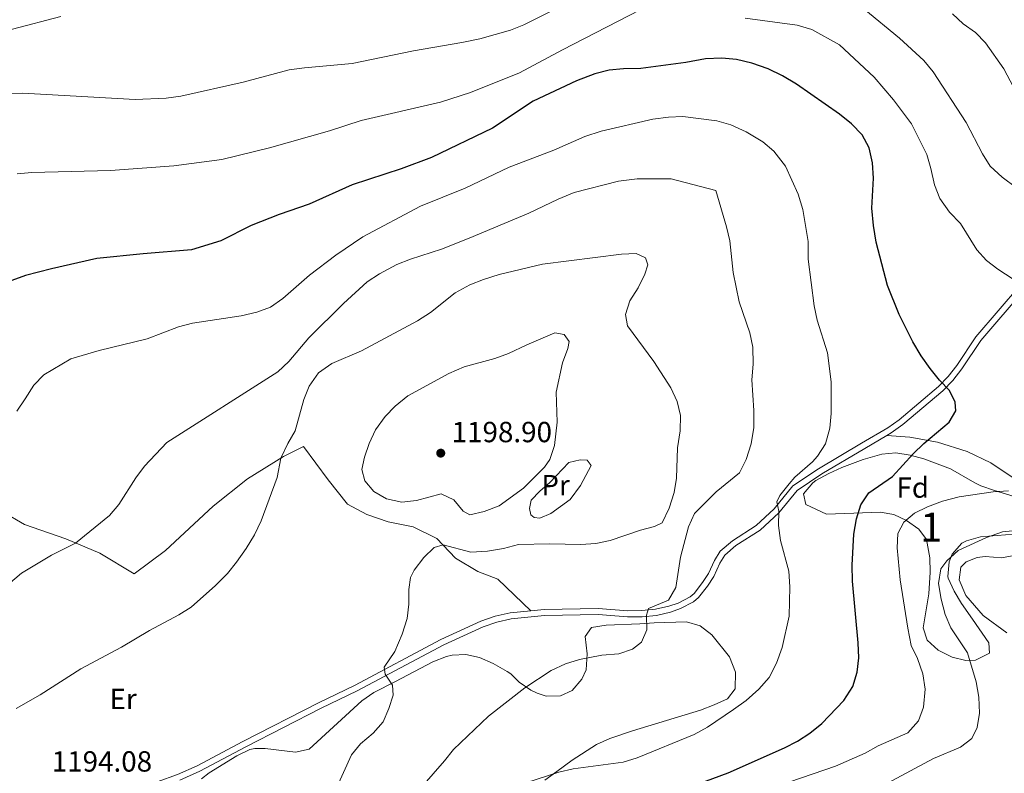
# Model space of a CAD drawing. Units: metres. Extents: x 648134 to 655049, y 4739279 to 4744055.
# Drawn here: x 649517 to 649856, y 4741002 to 4741261 of the extents above; entities that cross this region are included whole.
import ezdxf
from ezdxf.enums import TextEntityAlignment as Align

# ---------------------------------------------------------------- set-up
doc = ezdxf.new("R2010")
doc.units = ezdxf.units.M
doc.header["$MEASUREMENT"] = 0
doc.linetypes.add('DGN Style 3', pattern=[120.73964, 86.2426, -34.49704])
for name, color, linetype, lineweight in [('Nivel 21', 7, 'Continuous', 0), ('Nivel 35', 7, 'Continuous', 0), ('Nivel 36', 7, 'Continuous', 0), ('Nivel 37', 7, 'Continuous', 0), ('Nivel 4', 7, 'Continuous', 0), ('Nivel 41', 7, 'Continuous', 0), ('Nivel 48', 7, 'Continuous', 0), ('Nivel 5', 7, 'Continuous', 0), ('Nivel 57', 7, 'Continuous', 0), ('Nivel 7', 7, 'Continuous', 0)]:
    doc.layers.add(name, color=color, linetype=linetype, lineweight=lineweight)
doc.styles.add('Style-Arial', font='txt')
doc.styles.add('Style-Arial Narrow', font='txt')

# ---------------------------------------------------------------- blocks, each defined once
blk = doc.blocks.new('5PATER')
at = {"layer": 'Nivel 7', "linetype": 'Continuous', "lineweight": 0}
h = blk.add_hatch(color=51, dxfattribs=at)
edge = h.paths.add_edge_path()
edge.add_ellipse((0, 0), major_axis=(-11, -11.1), ratio=0.999422, start_angle=0, end_angle=360)

msp = doc.modelspace()

# ---------------------------------------------------------------- linework, layer by layer
at = {"layer": 'Nivel 21', "color": 7, "linetype": 'Continuous', "lineweight": 0}
for points in [[(649692.97, 4741057.83, 1186.94), (649697.62, 4741058.3, 1186.81), (649716.19, 4741058.64, 1185.98), (649726.28, 4741057.86, 1185.28), (649731.09, 4741057.9, 1185.03), (649735.84, 4741058.33, 1184.78), (649740.44, 4741059.36, 1184.49), (649743.61, 4741060.5, 1184.28), (649747.7, 4741062.66, 1184.09), (649749.05, 4741063.82, 1183.97), (649751.98, 4741067.51, 1183.48), (649753.97, 4741070.64, 1183.07), (649756.08, 4741075.15, 1182.65), (649758.05, 4741078.36, 1182.37), (649762.21, 4741081.91, 1181.9), (649770.43, 4741087.14, 1180.46), (649776.58, 4741092.9, 1180.06), (649783.01, 4741100.77, 1179.47), (649791.77, 4741106.64, 1178.75), (649806.59, 4741115.42, 1176.85), (649815.63, 4741120.69, 1176.25), (649819.51, 4741123.48, 1176.01), (649833.02, 4741134.94, 1175.14), (649836.33, 4741138.37, 1174.71), (649839.31, 4741142.13, 1174.14), (649845.84, 4741151.96, 1173.24), (649861.14, 4741169.78, 1170.25)], [(649456.78, 4740950.86, 1195.51), (649460.2, 4740950.63, 1195.41), (649464.17, 4740951.54, 1195.11), (649475.2, 4740957.13, 1194.41), (649483.94, 4740962.15, 1194.28), (649487.7, 4740963.84, 1194.21), (649501.5, 4740968.89, 1193.71), (649528.3, 4740980.87, 1193.71), (649536.38, 4740985.9, 1193.88), (649546.43, 4740992.63, 1193.91), (649551.24, 4740994.85, 1194.02), (649564.74, 4740999.02, 1194.08), (649571.73, 4741001.58, 1193.71), (649578.38, 4741004.58, 1193.2), (649594.14, 4741012.89, 1192.8), (649620.09, 4741026.22, 1191.5), (649632.42, 4741032.14, 1190.9), (649662.16, 4741048, 1188.16), (649675.85, 4741054.3, 1187.59), (649680.81, 4741055.97, 1187.37), (649685.92, 4741057.11, 1187.15), (649692.97, 4741057.83, 1186.94)]]:
    msp.add_polyline3d(points, dxfattribs=at)
at = {"layer": 'Nivel 21', "color": 7, "linetype": 'DGN Style 3', "lineweight": 0}
for points in [[(649815.24, 4741118.03, 1176.35), (649816.78, 4741118.93, 1176.25), (649820.8, 4741121.83, 1176.01), (649834.46, 4741133.41, 1175.14), (649837.91, 4741136.99, 1174.71), (649841, 4741140.9, 1174.14), (649847.52, 4741150.7, 1173.24), (649862.76, 4741168.45, 1170.25)], [(649572.52, 4740999.63, 1193.71), (649579.3, 4741002.7, 1193.2), (649595.11, 4741011.03, 1192.8), (649621.02, 4741024.34, 1191.5), (649633.37, 4741030.27, 1190.9), (649663.09, 4741046.12, 1188.16), (649676.63, 4741052.34, 1187.59), (649681.38, 4741053.95, 1187.37), (649686.25, 4741055.04, 1187.15), (649697.75, 4741056.21, 1186.81), (649716.13, 4741056.54, 1185.98), (649726.21, 4741055.76, 1185.28), (649731.2, 4741055.8, 1185.03), (649736.17, 4741056.26, 1184.78), (649741.02, 4741057.34, 1184.49), (649744.46, 4741058.58, 1184.28), (649748.89, 4741060.91, 1184.09), (649750.57, 4741062.37, 1183.97), (649753.69, 4741066.29, 1183.48), (649755.81, 4741069.63, 1183.07), (649757.93, 4741074.15, 1182.65), (649759.67, 4741076.98, 1182.37), (649763.46, 4741080.22, 1181.9), (649771.72, 4741085.47, 1180.46), (649778.12, 4741091.47, 1180.06), (649784.43, 4741099.2, 1179.47), (649792.89, 4741104.87, 1178.75), (649807.66, 4741113.61, 1176.85), (649815.24, 4741118.03, 1176.35)], [(649815.24, 4741118.03, 1176.35), (649823.11, 4741117.47, 1175.55), (649832.64, 4741115.76, 1174.44), (649842.8, 4741112.56, 1173.84), (649850.97, 4741108.62, 1172.94), (649864.66, 4741099.46, 1168.72), (649879.86, 4741089.34, 1165.21), (649887.02, 4741084.05, 1164.31), (649897.8, 4741077.67, 1163.91), (649907.15, 4741070.05, 1163.51), (649919.82, 4741053.17, 1162.7), (649924.03, 4741042.08, 1162.8), (649926.44, 4741034.87, 1163.31), (649930.06, 4741029.83, 1164.01), (649934.77, 4741027.07, 1164.21), (649946.3, 4741025.79, 1164.61), (649973.39, 4741020.88, 1166.52), (649986.01, 4741018.33, 1167.02), (650001.72, 4741011.77, 1166.82), (650016.82, 4741005.2, 1167.22), (650026.08, 4741003.74, 1167.11)]]:
    msp.add_polyline3d(points, dxfattribs=at)
at = {"layer": 'Nivel 35', "color": 92, "linetype": 'DGN Style 3', "lineweight": 0}
for points in [[(649861.7, 4741084.4, 1171.03), (649847.47, 4741083.24, 1170.84), (649842.65, 4741081.86, 1170.85), (649841.03, 4741081.06, 1170.84), (649837.74, 4741077.26, 1170.7), (649836.7, 4741074.63, 1170.64), (649836.2, 4741069.6, 1170.64), (649836.37, 4741069.08, 1170.64), (649838.41, 4741064.51, 1170.57), (649840.91, 4741060.3, 1170.44), (649844.69, 4741054.91, 1169.83), (649850.24, 4741046.87, 1169.83), (649850.5, 4741043.28, 1170.04), (649845.75, 4741040.85, 1170.34), (649842.42, 4741040.7, 1170.64), (649837.67, 4741041.89, 1171.56), (649832.86, 4741044.26, 1172.5), (649829.06, 4741047.71, 1173.04), (649827.77, 4741052, 1173.04), (649829.66, 4741063.64, 1173.24), (649830.18, 4741071.04, 1173.45), (649830.07, 4741076.01, 1173.69), (649828.89, 4741082.33, 1174.25), (649826.27, 4741085.89, 1175.05), (649822.05, 4741088.87, 1176.32), (649817.66, 4741090.94, 1177.71), (649812.98, 4741091.67, 1179), (649803.9, 4741091.33, 1180.67), (649794.56, 4741091, 1181.07), (649787.42, 4741094.29, 1182.07), (649786.65, 4741097.98, 1182.07), (649789.84, 4741101.81, 1181.94), (649790.9, 4741102.56, 1181.87), (649795.29, 4741105.03, 1181.46), (649799.76, 4741107.11, 1180.94), (649807.18, 4741109.79, 1180.43), (649811.96, 4741111.19, 1180.22), (649813.58, 4741111.61, 1180.07), (649818.41, 4741112.08, 1179.06), (649823.24, 4741111.33, 1178.34), (649828.02, 4741110.08, 1177.75), (649837.18, 4741106.59, 1176.46), (649845.46, 4741101.8, 1173.33), (649847.54, 4741100.78, 1172.84), (649852.2, 4741099.12, 1172.33), (649861.58, 4741096.24, 1171.84)], [(649712.33, 4741043.09, 1189.18), (649711.7, 4741048.97, 1189.23), (649713.87, 4741052.13, 1189.29), (649718.84, 4741052.93, 1189.41), (649730.4, 4741053.39, 1189.69), (649735.37, 4741053.68, 1189.4), (649746.52, 4741054.02, 1188.09), (649751.14, 4741052.7, 1187.73), (649755.14, 4741049.52, 1187.39), (649761.18, 4741042, 1187.08), (649763.32, 4741036.79, 1187.13), (649763.18, 4741031.06, 1187.23), (649760.55, 4741027.61, 1187.28), (649755.98, 4741025.47, 1187.33), (649751.31, 4741023.73, 1187.35), (649727.95, 4741016.53, 1186.56), (649720.16, 4741013.89, 1186.28), (649715.6, 4741011.89, 1186.18), (649707.17, 4741006.51, 1186.19), (649701.92, 4741002.64, 1186.08), (649697.85, 4740999.59, 1185.58)], [(649579.87, 4741000.1, 1198.37), (649582.53, 4741002.11, 1198.32), (649592.04, 4741007.97, 1198.11), (649596.52, 4741010.16, 1197.79), (649598.24, 4741010.55, 1197.72), (649601.73, 4741010.49, 1197.72), (649612.19, 4741009.22, 1196.92), (649616.85, 4741010.32, 1196.55), (649635, 4741026.88, 1195.71), (649639.08, 4741029.72, 1195.49), (649646.52, 4741033.52, 1195.11), (649659.37, 4741040.27, 1193.71), (649664.08, 4741042.15, 1193.44), (649666.02, 4741042.62, 1193.3), (649670.72, 4741042.8, 1192.71), (649675.43, 4741041.73, 1191.88), (649680.13, 4741039.69, 1191), (649684.84, 4741036.97, 1190.25), (649686.15, 4741036.12, 1190.09), (649688.96, 4741033.29, 1189.89), (649693.04, 4741030.61, 1188.97), (649695.18, 4741029.47, 1188.69), (649698.28, 4741028.48, 1188.69), (649703.16, 4741028.6, 1188.8), (649707.19, 4741030.46, 1188.89), (649710.52, 4741034.37, 1189.01), (649712.02, 4741037.51, 1189.09), (649712.33, 4741043.09, 1189.18)]]:
    msp.add_polyline3d(points, dxfattribs=at)
at = {"layer": 'Nivel 36', "color": 92, "linetype": 'Continuous', "lineweight": 0}
for points in [[(649481.56, 4741123.74, 1175.35), (649487.2, 4741118.24, 1176.96), (649497.63, 4741109.39, 1179.16), (649507.85, 4741101.15, 1180.07), (649511.67, 4741091.82, 1182.07), (649519.12, 4741087.51, 1182.98), (649533.32, 4741082.52, 1184.48), (649545.05, 4741077.64, 1186.29), (649556.81, 4741070.51, 1187.89), (649567.54, 4741078.52, 1188.49), (649583.87, 4741093.75, 1188.69), (649595.66, 4741103.22, 1188.69), (649608.09, 4741110.84, 1190.1), (649614.93, 4741114.22, 1191.1), (649623.41, 4741102.83, 1192.31), (649630, 4741094.45, 1192.71), (649636.73, 4741090.94, 1192.81), (649644.06, 4741088.38, 1192.71), (649652.61, 4741086.64, 1191.9), (649660.78, 4741082.65, 1190.4), (649667.09, 4741075.96, 1189.2), (649674.86, 4741071.29, 1188.39), (649681.68, 4741068.66, 1187.59), (649692.97, 4741057.83, 1186.94)], [(649699.52, 4741101.93, 1193.41), (649706.05, 4741108.8, 1193.91), (649710, 4741109.73, 1193.81), (649712.31, 4741109.61, 1193.61), (649713.72, 4741107.78, 1193.61), (649710.07, 4741100.84, 1193.11), (649706.54, 4741096.07, 1192.91), (649699.93, 4741091.2, 1192.11), (649696.05, 4741089.6, 1191.7), (649694.14, 4741089.88, 1191.8), (649693, 4741090.74, 1191.8), (649692.61, 4741093, 1191.9), (649693.13, 4741095.78, 1192.31), (649696.07, 4741098.9, 1192.91), (649699.52, 4741101.93, 1193.41)], [(649856.46, 4741050.28, 1161.7), (649848.36, 4741056.18, 1162), (649842.36, 4741063.13, 1162.7), (649840.08, 4741068.49, 1163.31), (649840.63, 4741072.87, 1163.71), (649842.56, 4741074.64, 1163.61), (649846.34, 4741076.13, 1163.61), (649849.06, 4741076.48, 1163.51), (649854.77, 4741075.99, 1163), (649865.27, 4741078.09, 1162.5)]]:
    msp.add_polyline3d(points, dxfattribs=at)
at = {"layer": 'Nivel 4', "color": 30, "linetype": 'Continuous', "lineweight": 30, "elevation": 1175, "flags": 128}
for points in [[(649809.06, 4741098.4), (649817.16, 4741103.94), (649824.32, 4741111.75), (649827.98, 4741115.3), (649836.62, 4741122.68), (649838.93, 4741126.51), (649838.73, 4741129.49), (649836.78, 4741133.47), (649833.34, 4741137.1), (649830.17, 4741141.08), (649827.08, 4741145.4), (649824.21, 4741150.19), (649819.46, 4741159.67), (649815.52, 4741169.54), (649811.63, 4741184.47), (649810.67, 4741190.2), (649810.11, 4741196.18), (649810.69, 4741206.47), (649810.3, 4741211.75), (649809.15, 4741216.92), (649806.81, 4741221.34), (649803.1, 4741225.11), (649799.03, 4741228.4), (649784.29, 4741238.72), (649779.48, 4741241.58), (649774.56, 4741244.03), (649768.93, 4741245.96), (649763.62, 4741247.22), (649758.64, 4741247.7), (649753.03, 4741247.43), (649746.22, 4741246.2), (649730.79, 4741244.19), (649724.88, 4741244.06), (649719.91, 4741243.53), (649715.02, 4741242.26), (649708.7, 4741239.88), (649693.78, 4741232.95), (649679.85, 4741223.7), (649658.88, 4741213.54)], [(649658.88, 4741213.54), (649648.43, 4741209.62), (649631.68, 4741204.23), (649616.94, 4741197.57), (649606.64, 4741193.96), (649597.02, 4741190.17), (649586.53, 4741184.9), (649576.45, 4741181.83), (649559.93, 4741180.52), (649543.98, 4741178.84), (649528.4, 4741175.35), (649519.5, 4741172.97), (649514.77, 4741171.35)], [(649750.24, 4740998.27), (649760.77, 4741002.17), (649780.07, 4741010.76), (649784.61, 4741013.04), (649788.8, 4741015.77), (649792.95, 4741019.06), (649800.5, 4741026.98), (649803.57, 4741031.8), (649805.09, 4741036.75), (649805.69, 4741041.71), (649805.47, 4741046.79), (649803.52, 4741067.96), (649803.4, 4741073.46), (649803.97, 4741084.15), (649804.82, 4741089.4), (649806.34, 4741094.2), (649809.06, 4741098.4)]]:
    msp.add_lwpolyline(points, dxfattribs=at)
at = {"layer": 'Nivel 5', "color": 30, "linetype": 'Continuous', "lineweight": 0, "flags": 128}
for points, elevation in [([(649420.11, 4741275.11), (649426.25, 4741248.94), (649429.81, 4741238.72), (649432.24, 4741234.35), (649436.21, 4741231.28), (649445.19, 4741226.16), (649455.4, 4741223.57), (649460.63, 4741221.51), (649465.62, 4741220.76), (649468.63, 4741222.47), (649477, 4741228.34), (649487.6, 4741232.68), (649492.43, 4741233.99), (649508.4, 4741235.47), (649518.62, 4741235.71), (649557.13, 4741233.53), (649567.76, 4741233.93), (649572.78, 4741234.67)], 1165), ([(649516.67, 4741208.01), (649521.65, 4741208.43), (649548.62, 4741209.15), (649570.38, 4741210.68), (649586.85, 4741212.91), (649603.22, 4741216.87), (649623.89, 4741222.74), (649634.8, 4741226.28), (649662.03, 4741232.54), (649672.26, 4741235.85), (649689.12, 4741242.63), (649703.84, 4741250.59), (649734.32, 4741266.22)], 1170), ([(649572.78, 4741234.67), (649594.19, 4741239.49), (649610.01, 4741243.67), (649615.34, 4741244.41), (649631.71, 4741245.82), (649652.74, 4741250.2), (649669.32, 4741253.03), (649675.47, 4741254.29), (649686.01, 4741257.26), (649690.66, 4741259.1), (649701.17, 4741264.36)], 1165), ([(649807.41, 4741264.66), (649819.65, 4741254.52), (649828, 4741246.86), (649831.13, 4741242.96), (649842.46, 4741225.62), (649848.07, 4741214.77), (649850.76, 4741210.56), (649854.83, 4741206.79), (649859.84, 4741203.17)], 1165), ([(649440.1, 4741261.02), (649443.52, 4741257.02), (649447.82, 4741254.48), (649452.8, 4741252.46), (649457.1, 4741249.92), (649471.77, 4741251.06), (649475.14, 4741252.2), (649481.03, 4741253.39), (649485.42, 4741254.9), (649495.88, 4741255.71), (649515.05, 4741257.66), (649531.62, 4741262)], 1160), ([(649766.67, 4741261.49), (649784.45, 4741259.06), (649789.55, 4741257.54), (649799.05, 4741252.24), (649810.9, 4741241.14), (649817.58, 4741233.42), (649823.74, 4741225.1), (649828.99, 4741214.57), (649830.43, 4741209.79), (649831.66, 4741204.13), (649833.49, 4741199.48), (649836.77, 4741194.82), (649840.57, 4741190.9), (649846.2, 4741181.88), (649849.53, 4741178.16), (649853.33, 4741175.2), (649871.51, 4741163.46)], 1170), ([(649837.78, 4741262.94), (649841.48, 4741259.45), (649845.68, 4741256.53), (649849.17, 4741252.94)], 1160), ([(649849.17, 4741252.94), (649855.46, 4741243.98), (649863.12, 4741229.53)], 1160), ([(649522.32, 4741135.31), (649525.82, 4741138.88), (649535.09, 4741144.38), (649544.78, 4741147.28), (649561.31, 4741151.23), (649571.98, 4741155.42), (649576.81, 4741156.7), (649593.5, 4741159.22), (649598.93, 4741160.42), (649603.62, 4741162.17), (649607.84, 4741165.1), (649617, 4741173.11), (649626.1, 4741180.01), (649635.31, 4741186.36), (649655.1, 4741196.83), (649670.45, 4741202.98), (649685.61, 4741210.28), (649700.94, 4741216.11), (649711.58, 4741220.82), (649717.17, 4741222.64), (649734.87, 4741226.79), (649740.26, 4741227.48), (649745.26, 4741227.61), (649756.87, 4741226.17), (649761.67, 4741224.79), (649766.99, 4741222.44), (649772.69, 4741219), (649776.49, 4741215.76), (649780.41, 4741210.58), (649784.82, 4741201.01), (649786.46, 4741195.68), (649788.22, 4741184.69), (649788.2, 4741178.68), (649790.33, 4741162.58), (649791.35, 4741157.68), (649794.92, 4741146.51), (649796.13, 4741136.45), (649796.13, 4741125.56), (649795.64, 4741120.58), (649794.17, 4741115.21), (649791.48, 4741111), (649789.69, 4741108.98), (649783.63, 4741103.72), (649781.71, 4741101.48), (649778.47, 4741097.48), (649777.48, 4741095.21), (649778.14, 4741092.08), (649778.09, 4741087.08), (649778.73, 4741081.93), (649781.61, 4741071.48), (649781.99, 4741066.04), (649781.68, 4741056.01), (649779.31, 4741045.24), (649777.42, 4741039.82), (649774.88, 4741034.95), (649771.29, 4741030.87), (649767, 4741026.99), (649762.66, 4741023.86), (649753.68, 4741017.8), (649749.13, 4741015.35), (649729.53, 4741007.34), (649724.67, 4741005.78), (649707.55, 4741003.56), (649702.68, 4741002.42), (649687.78, 4740997.58)], 1180), ([(649510.33, 4741064.25), (649518.06, 4741070.78), (649528.38, 4741076.9), (649536.7, 4741081.11), (649548.38, 4741090.52), (649551.55, 4741094.39), (649557.35, 4741103.54), (649560.4, 4741107.5), (649568, 4741115.61), (649606.14, 4741139.95), (649609.95, 4741143.52), (649616.74, 4741151.65), (649628.7, 4741163.41), (649636.86, 4741170.82), (649641.05, 4741173.54), (649647, 4741176.77), (649651.65, 4741178.62), (649662.29, 4741182.12), (649671.85, 4741185.85), (649692.33, 4741194.4), (649702.36, 4741199.27), (649707.95, 4741201.56), (649723.12, 4741205.4), (649729.56, 4741206.18), (649741.23, 4741206.18), (649756.49, 4741202.18), (649760.21, 4741189.8), (649761.32, 4741184.93), (649762.53, 4741174.08), (649764.51, 4741163.94), (649768.22, 4741153.28), (649769.3, 4741148.4), (649769.4, 4741142.56), (649768.96, 4741137.22), (649769.56, 4741126.59), (649769.54, 4741120.84), (649768.64, 4741115.22), (649766.97, 4741109.75), (649764.68, 4741105.28), (649756.65, 4741098.72), (649749.25, 4741091.22), (649747.14, 4741086.68), (649744.38, 4741076.27), (649742.82, 4741065.85), (649740.3, 4741061.53)], 1185), ([(649658.61, 4741160.28), (649667.04, 4741167.08), (649672.09, 4741169.77), (649676.71, 4741171.69), (649682.11, 4741173.4), (649697, 4741176.89), (649724.14, 4741180.31), (649729.13, 4741180.64), (649732.38, 4741179.14), (649733.18, 4741176.74), (649732.15, 4741173.43), (649729.9, 4741168.83), (649726.98, 4741164.37), (649725.48, 4741159.59), (649726.18, 4741155.78), (649735.24, 4741143.47), (649741.12, 4741134.46), (649743.24, 4741129.77), (649744.37, 4741124.89), (649744.26, 4741119.64), (649743.41, 4741113.84), (649743.04, 4741103.36), (649742.18, 4741098.43), (649740.55, 4741093.07), (649738.12, 4741088.08), (649735.46, 4741086.81), (649730.62, 4741085.58), (649720.22, 4741081.92), (649715.32, 4741080.94), (649710.22, 4741080.55), (649699.38, 4741080.86), (649688.8, 4741080.61), (649683.63, 4741079.2), (649678.14, 4741078.36), (649672.4, 4741078.02), (649662.88, 4741080.43), (649659.76, 4741079.61), (649656.22, 4741076.08), (649652.93, 4741071.75), (649651.68, 4741069.22), (649651.07, 4741065.16), (649651.09, 4741060.12), (649650.59, 4741055.15), (649648.81, 4741049.84), (649646.34, 4741043.86), (649642.6, 4741038.43), (649643, 4741036.07), (649645.52, 4741032.25), (649645.72, 4741028.86), (649644.24, 4741024.27), (649642.29, 4741019.67), (649638.89, 4741015.76), (649634.54, 4741012.16), (649631.39, 4741008.28), (649622.59, 4740988.89)], 1190), ([(649516.27, 4741024.27), (649524.48, 4741029), (649538.53, 4741037.88), (649552.42, 4741045.31), (649562.03, 4741051.11), (649572.08, 4741056.38), (649576.32, 4741059.03), (649584.78, 4741066.48), (649588.88, 4741070.64), (649591.99, 4741074.56), (649595.29, 4741079.21), (649598.15, 4741083.92), (649600.45, 4741088.73), (649605.9, 4741103.63), (649607.21, 4741110.3), (649609.61, 4741115.32), (649612.13, 4741119.64), (649615.05, 4741130.39), (649616.86, 4741135.05), (649620.12, 4741139.61), (649624.62, 4741142.84), (649634.85, 4741147.11), (649654.08, 4741157.45), (649658.61, 4741160.28)], 1190), ([(649697.75, 4741107.15), (649690.51, 4741099.96), (649682.09, 4741093.87), (649677, 4741091.91), (649672.12, 4741090.81), (649669.76, 4741092.11), (649666.57, 4741095.92), (649662.18, 4741098.02), (649653.73, 4741095.74), (649648.76, 4741095.16), (649643.4, 4741096.27), (649639.05, 4741098.78), (649635.96, 4741102.48), (649634.98, 4741106.37), (649635.9, 4741110.55), (649637.45, 4741115.3), (649639.72, 4741119.99), (649642.95, 4741124.62), (649646.46, 4741128.18), (649650.74, 4741131.67), (649664.83, 4741139.41), (649670.15, 4741141.59), (649680.64, 4741144.46), (649685.32, 4741146.21), (649691.62, 4741149.24), (649701.22, 4741153.28), (649704.46, 4741152.71), (649706.14, 4741150.31), (649705.76, 4741147.95), (649703.93, 4741143.04), (649701.76, 4741132.98), (649702.06, 4741122.62), (649701.09, 4741114.59), (649699.49, 4741109.85), (649697.75, 4741107.15)], 1195), ([(649516.55, 4741126.37), (649519.41, 4741130.6), (649522.32, 4741135.31)], 1180), ([(649857.08, 4741099.06), (649851.73, 4741098.69), (649840.13, 4741097.03), (649834.35, 4741095.49), (649829.27, 4741093.58), (649824.82, 4741091.32), (649821.06, 4741088.33), (649819, 4741084.41), (649818.82, 4741079.42), (649819.79, 4741068.49), (649822.44, 4741051.88), (649823.67, 4741045.94), (649825.77, 4741041.39), (649827.64, 4741036.13), (649828.38, 4741030.9), (649827.88, 4741024.68), (649826.17, 4741019.97), (649822.48, 4741015.92), (649812.32, 4741011.38), (649807.83, 4741008.94), (649797.63, 4741004.46), (649781.92, 4740999.04)], 1170), ([(649865.24, 4741085.99), (649854.98, 4741084.95), (649849.51, 4741082.95), (649839.76, 4741078.5), (649835.9, 4741075), (649833.78, 4741072.2), (649833.03, 4741067.2), (649833.93, 4741061.82), (649835.26, 4741056.54), (649837.25, 4741051.95), (649842.97, 4741043.4), (649845.89, 4741033.42), (649846.83, 4741028.1), (649847.09, 4741022.69), (649846.25, 4741017.76), (649844.5, 4741014), (649840.54, 4741010.95), (649831.25, 4741007.02), (649816.99, 4740999.4), (649811.82, 4740996.98), (649797.76, 4740991.45), (649782.59, 4740983.93), (649762.46, 4740976.98), (649756.21, 4740975.16)], 1165), ([(649740.3, 4741061.53), (649733.47, 4741058.63), (649732.78, 4741056.36), (649732.9, 4741051.33), (649730.96, 4741047.04), (649727.96, 4741044.68), (649723.25, 4741043), (649717.41, 4741042.53), (649709.72, 4741041.09), (649704.94, 4741039.65), (649700.02, 4741037.26), (649690.9, 4741031.37), (649678.52, 4741021.66), (649666.48, 4741010.18), (649663.4, 4741006.24), (649652.48, 4740993.75)], 1185)]:
    msp.add_lwpolyline(points, dxfattribs=dict(at, elevation=elevation))
at = {"layer": 'Nivel 57', "color": 92, "linetype": 'DGN Style 3', "lineweight": 0}
for points in [[(649861.58, 4741096.24, 1171.84), (649852.2, 4741099.12, 1172.33), (649847.54, 4741100.78, 1172.84), (649845.46, 4741101.8, 1173.33), (649837.18, 4741106.59, 1176.46), (649828.02, 4741110.08, 1177.75), (649823.24, 4741111.33, 1178.34), (649818.41, 4741112.08, 1179.06), (649813.58, 4741111.61, 1180.07), (649811.96, 4741111.19, 1180.22), (649807.18, 4741109.79, 1180.43), (649799.76, 4741107.11, 1180.94), (649795.29, 4741105.03, 1181.46), (649790.9, 4741102.56, 1181.87), (649789.84, 4741101.81, 1181.94), (649786.65, 4741097.98, 1182.07), (649787.42, 4741094.29, 1182.07), (649794.56, 4741091, 1181.07), (649803.9, 4741091.33, 1180.67), (649812.98, 4741091.67, 1179), (649817.66, 4741090.94, 1177.71), (649822.05, 4741088.87, 1176.32), (649826.27, 4741085.89, 1175.05), (649828.89, 4741082.33, 1174.25), (649830.07, 4741076.01, 1173.69), (649830.18, 4741071.04, 1173.45), (649829.66, 4741063.64, 1173.24), (649827.77, 4741052, 1173.04), (649829.06, 4741047.71, 1173.04), (649832.86, 4741044.26, 1172.5), (649837.67, 4741041.89, 1171.56), (649842.42, 4741040.7, 1170.64), (649845.75, 4741040.85, 1170.34), (649850.5, 4741043.28, 1170.04), (649850.24, 4741046.87, 1169.83), (649844.69, 4741054.91, 1169.83), (649840.91, 4741060.3, 1170.44), (649838.41, 4741064.51, 1170.57), (649836.37, 4741069.08, 1170.64), (649836.2, 4741069.6, 1170.64), (649836.7, 4741074.63, 1170.64), (649837.74, 4741077.26, 1170.7), (649841.03, 4741081.06, 1170.84), (649842.65, 4741081.86, 1170.85), (649847.47, 4741083.24, 1170.84), (649861.7, 4741084.4, 1171.03)], [(649697.85, 4740999.59, 1185.58), (649701.92, 4741002.64, 1186.08), (649707.17, 4741006.51, 1186.19), (649715.6, 4741011.89, 1186.18), (649720.16, 4741013.89, 1186.28), (649727.95, 4741016.53, 1186.56), (649751.31, 4741023.73, 1187.35), (649755.98, 4741025.47, 1187.33), (649760.55, 4741027.61, 1187.28), (649763.18, 4741031.06, 1187.23), (649763.32, 4741036.79, 1187.13), (649761.18, 4741042, 1187.08), (649755.14, 4741049.52, 1187.39), (649751.14, 4741052.7, 1187.73), (649746.52, 4741054.02, 1188.09), (649735.37, 4741053.68, 1189.4), (649730.4, 4741053.39, 1189.69), (649718.84, 4741052.93, 1189.41), (649713.87, 4741052.13, 1189.29), (649711.7, 4741048.97, 1189.23), (649712.33, 4741043.09, 1189.18), (649712.02, 4741037.51, 1189.09), (649710.52, 4741034.37, 1189.01), (649707.19, 4741030.46, 1188.89), (649703.16, 4741028.6, 1188.8), (649698.28, 4741028.48, 1188.69), (649695.18, 4741029.47, 1188.69), (649693.04, 4741030.61, 1188.97), (649688.96, 4741033.29, 1189.89), (649686.15, 4741036.12, 1190.09), (649684.84, 4741036.97, 1190.25), (649680.13, 4741039.69, 1191), (649675.43, 4741041.73, 1191.88), (649670.72, 4741042.8, 1192.71), (649666.02, 4741042.62, 1193.3), (649664.08, 4741042.15, 1193.44), (649659.37, 4741040.27, 1193.71), (649646.52, 4741033.52, 1195.11), (649639.08, 4741029.72, 1195.49), (649635, 4741026.88, 1195.71), (649616.85, 4741010.32, 1196.55), (649612.19, 4741009.22, 1196.92), (649601.73, 4741010.49, 1197.72), (649598.24, 4741010.55, 1197.72), (649596.52, 4741010.16, 1197.79), (649592.04, 4741007.97, 1198.11), (649582.53, 4741002.11, 1198.32), (649579.87, 4741000.1, 1198.37)]]:
    msp.add_polyline3d(points, dxfattribs=at)

# ---------------------------------------------------------------- block references
at = {"layer": 'Nivel 7', "color": 51, "linetype": 'Continuous', "lineweight": 0, "xscale": 0.1000009313241567, "yscale": 0.1000009313241567, "zscale": 0.1000009313241567}
msp.add_blockref('5PATER', (649662.08, 4741111.99, 1198.9), dxfattribs=at)

# ---------------------------------------------------------------- texts
at = {"layer": 'Nivel 37', "color": 92, "linetype": 'Continuous', "lineweight": 0}
for s, style, p in [('Pr', 'Style-Arial Narrow', (649701.51, 4741101, 1193.31)), ('Fd', 'Style-Arial', (649824.16, 4741100.16, 1172.58)), ('Er', 'Style-Arial Narrow', (649553.01, 4741027.53, 1191.4))]:
    msp.add_text(s, height=7, dxfattribs=dict(at, style=style)).set_placement(p, align=Align.MIDDLE_CENTER)
at = {"layer": 'Nivel 41', "color": 7, "linetype": 'Continuous', "lineweight": 0, "style": 'Style-Arial'}
for s, p in [('1198.90', (649665.83, 4741115.74, 1198.9)), ('1194.08', (649528.5, 4741002.57, 1194.08))]:
    msp.add_text(s, height=7, dxfattribs=at).set_placement(p)
at = {"layer": 'Nivel 48', "color": 92, "linetype": 'Continuous', "lineweight": 0, "style": 'Style-Arial Narrow'}
msp.add_text('1', height=10, dxfattribs=at).set_placement((649830.55, 4741086.54, 1168.12), align=Align.MIDDLE_CENTER)

doc.saveas('drawing.dxf')
